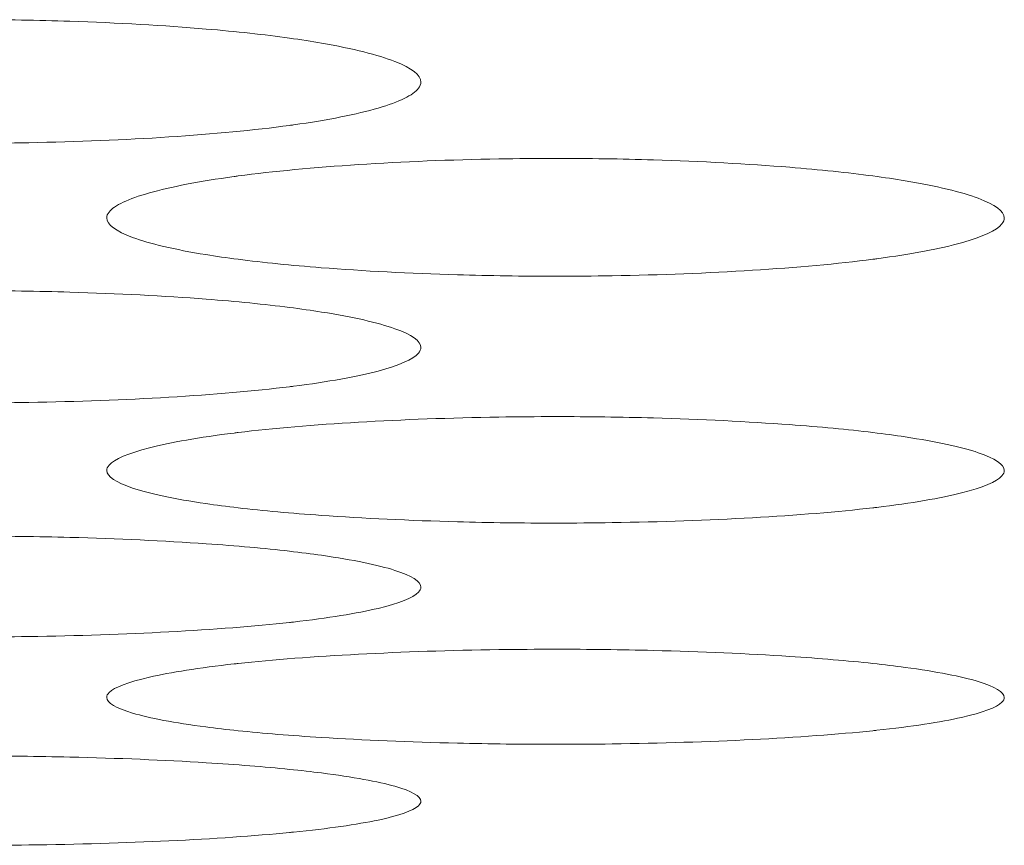
# Model space of a CAD drawing. Units: millimetres. Extents: x 0 to 2354, y 0 to 1154.
# Drawn here: x 49 to 54, y 6 to 9 of the extents above; entities that cross this region are included whole.
import ezdxf

# ---------------------------------------------------------------- set-up
doc = ezdxf.new("R2010")
doc.units = ezdxf.units.MM
doc.layers.add('Visible (ISO)', color=7, linetype='Continuous', lineweight=15)

msp = doc.modelspace()

# ---------------------------------------------------------------- linework, layer by layer
at = {"layer": 'Visible (ISO)'}
for points in [[(51, 9.2112), (51, 9.2421), (50.9593, 9.2736), (50.8842, 9.3029), (50.8092, 9.3323), (50.6978, 9.3604), (50.5576, 9.3848), (50.513, 9.3926), (50.4651, 9.4001), (50.4142, 9.4072), (50.303, 9.4227), (50.1773, 9.4364), (50.0436, 9.4477), (49.8569, 9.4636), (49.6491, 9.4754), (49.4362, 9.4822), (49.294, 9.4868), (49.1468, 9.4892), (49, 9.4892), (48.9154, 9.4892), (48.8309, 9.4884), (48.7475, 9.4868), (48.532, 9.4829), (48.3182, 9.4737), (48.1227, 9.4604), (47.9254, 9.4469), (47.741, 9.4288), (47.5858, 9.4072), (47.5798, 9.4063), (47.5738, 9.4055), (47.5679, 9.4047), (47.4128, 9.3824), (47.2841, 9.3561), (47.1902, 9.3282), (47.096, 9.3001), (47.034, 9.2696), (47.0106, 9.239), (47.0036, 9.2298), (47, 9.2205), (47, 9.2112)], [(47, 9.2112), (47, 9.1803), (47.0407, 9.149), (47.1158, 9.1201), (47.1908, 9.0911), (47.3022, 9.0636), (47.4424, 9.0398), (47.487, 9.0322), (47.5349, 9.0249), (47.5858, 9.018), (47.697, 9.0029), (47.8227, 8.9897), (47.9564, 8.9788), (48.1431, 8.9634), (48.3509, 8.9521), (48.5638, 8.9455), (48.706, 8.9411), (48.8532, 8.9388), (49, 8.9388), (49.0846, 8.9388), (49.1691, 8.9396), (49.2525, 8.9411), (49.468, 8.9449), (49.6818, 8.9537), (49.8773, 8.9665), (50.0746, 8.9795), (50.259, 8.997), (50.4142, 9.018), (50.4202, 9.0188), (50.4262, 9.0196), (50.4321, 9.0205), (50.5872, 9.0421), (50.7159, 9.0677), (50.8098, 9.0952), (50.904, 9.1228), (50.966, 9.1529), (50.9894, 9.1834), (50.9964, 9.1926), (51, 9.2019), (51, 9.2112)], [(53.6, 8.6058), (53.6, 8.6353), (53.5593, 8.6653), (53.4842, 8.6934), (53.4092, 8.7213), (53.2978, 8.7482), (53.1576, 8.7715), (53.113, 8.7789), (53.0651, 8.7861), (53.0142, 8.7929), (52.903, 8.8077), (52.7773, 8.8207), (52.6436, 8.8315), (52.4569, 8.8467), (52.2491, 8.858), (52.0362, 8.8645), (51.894, 8.8688), (51.7468, 8.8712), (51.6, 8.8712), (51.5154, 8.8712), (51.4309, 8.8704), (51.3475, 8.8689), (51.132, 8.8651), (50.9182, 8.8564), (50.7227, 8.8437), (50.5254, 8.8308), (50.341, 8.8135), (50.1858, 8.7929), (50.1798, 8.7921), (50.1738, 8.7912), (50.1679, 8.7904), (50.0128, 8.7692), (49.8841, 8.7441), (49.7902, 8.7174), (49.696, 8.6907), (49.634, 8.6616), (49.6106, 8.6323), (49.6036, 8.6236), (49.6, 8.6147), (49.6, 8.6058)], [(49.6, 8.6058), (49.6, 8.5763), (49.6407, 8.5465), (49.7158, 8.5189), (49.7908, 8.4913), (49.9022, 8.465), (50.0424, 8.4423), (50.087, 8.4351), (50.1349, 8.4281), (50.1858, 8.4216), (50.297, 8.4072), (50.4227, 8.3946), (50.5564, 8.3841), (50.7431, 8.3695), (50.9509, 8.3587), (51.1638, 8.3525), (51.306, 8.3483), (51.4532, 8.3461), (51.6, 8.3461), (51.6846, 8.3461), (51.7691, 8.3468), (51.8525, 8.3482), (52.068, 8.3519), (52.2818, 8.3602), (52.4773, 8.3725), (52.6746, 8.3848), (52.859, 8.4015), (53.0142, 8.4216), (53.0202, 8.4223), (53.0262, 8.4231), (53.0321, 8.4239), (53.1872, 8.4445), (53.3159, 8.469), (53.4098, 8.4952), (53.504, 8.5215), (53.566, 8.5502), (53.5894, 8.5793), (53.5964, 8.5881), (53.6, 8.5969), (53.6, 8.6058)], [(51, 8.0289), (51, 8.057), (50.9593, 8.0856), (50.8842, 8.1122), (50.8092, 8.1389), (50.6978, 8.1644), (50.5576, 8.1867), (50.513, 8.1937), (50.4651, 8.2006), (50.4142, 8.207), (50.303, 8.2211), (50.1773, 8.2335), (50.0436, 8.2439), (49.8569, 8.2583), (49.6491, 8.269), (49.4362, 8.2752), (49.294, 8.2794), (49.1468, 8.2816), (49, 8.2816), (48.9154, 8.2816), (48.8309, 8.2809), (48.7475, 8.2795), (48.532, 8.2758), (48.3182, 8.2675), (48.1227, 8.2554), (47.9254, 8.2432), (47.741, 8.2267), (47.5858, 8.207), (47.5798, 8.2062), (47.5738, 8.2055), (47.5679, 8.2047), (47.4128, 8.1845), (47.2841, 8.1606), (47.1902, 8.1352), (47.096, 8.1097), (47.034, 8.082), (47.0106, 8.0542), (47.0036, 8.0458), (47, 8.0374), (47, 8.0289)], [(47, 8.0289), (47, 8.0008), (47.0407, 7.9725), (47.1158, 7.9462), (47.1908, 7.9199), (47.3022, 7.895), (47.4424, 7.8734), (47.487, 7.8665), (47.5349, 7.8599), (47.5858, 7.8536), (47.697, 7.84), (47.8227, 7.828), (47.9564, 7.818), (48.1431, 7.8042), (48.3509, 7.7939), (48.5638, 7.7879), (48.706, 7.784), (48.8532, 7.7818), (49, 7.7818), (49.0846, 7.7818), (49.1691, 7.7825), (49.2525, 7.7839), (49.468, 7.7874), (49.6818, 7.7953), (49.8773, 7.8069), (50.0746, 7.8187), (50.259, 7.8346), (50.4142, 7.8536), (50.4202, 7.8544), (50.4262, 7.8551), (50.4321, 7.8559), (50.5872, 7.8754), (50.7159, 7.8987), (50.8098, 7.9237), (50.904, 7.9487), (50.966, 7.976), (50.9894, 8.0037), (50.9964, 8.012), (51, 8.0205), (51, 8.0289)], [(53.6, 7.4805), (53.6, 7.5072), (53.5593, 7.5343), (53.4842, 7.5597), (53.4092, 7.585), (53.2978, 7.6092), (53.1576, 7.6303), (53.113, 7.6371), (53.0651, 7.6435), (53.0142, 7.6497), (52.903, 7.6631), (52.7773, 7.6749), (52.6436, 7.6847), (52.4569, 7.6984), (52.2491, 7.7086), (52.0362, 7.7145), (51.894, 7.7185), (51.7468, 7.7206), (51.6, 7.7206), (51.5154, 7.7206), (51.4309, 7.7199), (51.3475, 7.7185), (51.132, 7.7151), (50.9182, 7.7072), (50.7227, 7.6957), (50.5254, 7.684), (50.341, 7.6684), (50.1858, 7.6497), (50.1798, 7.6489), (50.1738, 7.6482), (50.1679, 7.6475), (50.0128, 7.6283), (49.8841, 7.6056), (49.7902, 7.5814), (49.696, 7.5572), (49.634, 7.5309), (49.6106, 7.5045), (49.6036, 7.4966), (49.6, 7.4885), (49.6, 7.4805)], [(49.6, 7.4805), (49.6, 7.4539), (49.6407, 7.427), (49.7158, 7.402), (49.7908, 7.3771), (49.9022, 7.3534), (50.0424, 7.3329), (50.087, 7.3264), (50.1349, 7.3201), (50.1858, 7.3142), (50.297, 7.3012), (50.4227, 7.2899), (50.5564, 7.2805), (50.7431, 7.2673), (50.9509, 7.2575), (51.1638, 7.2519), (51.306, 7.2481), (51.4532, 7.2461), (51.6, 7.2461), (51.6846, 7.2461), (51.7691, 7.2468), (51.8525, 7.2481), (52.068, 7.2514), (52.2818, 7.2589), (52.4773, 7.2699), (52.6746, 7.2811), (52.859, 7.2961), (53.0142, 7.3142), (53.0202, 7.3149), (53.0262, 7.3156), (53.0321, 7.3163), (53.1872, 7.3349), (53.3159, 7.357), (53.4098, 7.3806), (53.504, 7.4044), (53.566, 7.4303), (53.5894, 7.4566), (53.5964, 7.4645), (53.6, 7.4725), (53.6, 7.4805)], [(51, 6.9607), (51, 6.9859), (50.9593, 7.0116), (50.8842, 7.0356), (50.8092, 7.0596), (50.6978, 7.0826), (50.5576, 7.1026), (50.513, 7.1089), (50.4651, 7.1151), (50.4142, 7.1209), (50.303, 7.1336), (50.1773, 7.1447), (50.0436, 7.154), (49.8569, 7.167), (49.6491, 7.1767), (49.4362, 7.1823), (49.294, 7.186), (49.1468, 7.188), (49, 7.188), (48.9154, 7.188), (48.8309, 7.1874), (48.7475, 7.1861), (48.532, 7.1828), (48.3182, 7.1754), (48.1227, 7.1644), (47.9254, 7.1534), (47.741, 7.1386), (47.5858, 7.1209), (47.5798, 7.1202), (47.5738, 7.1195), (47.5679, 7.1188), (47.4128, 7.1006), (47.2841, 7.0791), (47.1902, 7.0562), (47.096, 7.0333), (47.034, 7.0084), (47.0106, 6.9834), (47.0036, 6.9759), (47, 6.9683), (47, 6.9607)], [(47, 6.9607), (47, 6.9354), (47.0407, 6.91), (47.1158, 6.8864), (47.1908, 6.8628), (47.3022, 6.8404), (47.4424, 6.821), (47.487, 6.8149), (47.5349, 6.8089), (47.5858, 6.8033), (47.697, 6.7911), (47.8227, 6.7803), (47.9564, 6.7714), (48.1431, 6.759), (48.3509, 6.7497), (48.5638, 6.7444), (48.706, 6.7409), (48.8532, 6.739), (49, 6.739), (49.0846, 6.739), (49.1691, 6.7396), (49.2525, 6.7408), (49.468, 6.7439), (49.6818, 6.751), (49.8773, 6.7615), (50.0746, 6.772), (50.259, 6.7862), (50.4142, 6.8033), (50.4202, 6.804), (50.4262, 6.8047), (50.4321, 6.8053), (50.5872, 6.8229), (50.7159, 6.8438), (50.8098, 6.8662), (50.904, 6.8886), (50.966, 6.9132), (50.9894, 6.938), (50.9964, 6.9455), (51, 6.9531), (51, 6.9607)], [(53.6, 6.4694), (53.6, 6.4932), (53.5593, 6.5175), (53.4842, 6.5401), (53.4092, 6.5627), (53.2978, 6.5844), (53.1576, 6.6033), (53.113, 6.6093), (53.0651, 6.6151), (53.0142, 6.6206), (52.903, 6.6326), (52.7773, 6.6432), (52.6436, 6.652), (52.4569, 6.6642), (52.2491, 6.6734), (52.0362, 6.6787), (51.894, 6.6822), (51.7468, 6.6841), (51.6, 6.6841), (51.5154, 6.6841), (51.4309, 6.6834), (51.3475, 6.6822), (51.132, 6.6792), (50.9182, 6.6721), (50.7227, 6.6618), (50.5254, 6.6514), (50.341, 6.6373), (50.1858, 6.6206), (50.1798, 6.62), (50.1738, 6.6193), (50.1679, 6.6187), (50.0128, 6.6015), (49.8841, 6.5811), (49.7902, 6.5596), (49.696, 6.5379), (49.634, 6.5144), (49.6106, 6.4908), (49.6036, 6.4837), (49.6, 6.4766), (49.6, 6.4694)], [(49.6, 6.4694), (49.6, 6.4456), (49.6407, 6.4216), (49.7158, 6.3993), (49.7908, 6.3771), (49.9022, 6.356), (50.0424, 6.3377), (50.087, 6.3319), (50.1349, 6.3263), (50.1858, 6.321), (50.297, 6.3095), (50.4227, 6.2993), (50.5564, 6.2909), (50.7431, 6.2792), (50.9509, 6.2705), (51.1638, 6.2655), (51.306, 6.2622), (51.4532, 6.2604), (51.6, 6.2604), (51.6846, 6.2604), (51.7691, 6.261), (51.8525, 6.2621), (52.068, 6.265), (52.2818, 6.2717), (52.4773, 6.2816), (52.6746, 6.2915), (52.859, 6.3049), (53.0142, 6.321), (53.0202, 6.3216), (53.0262, 6.3223), (53.0321, 6.3229), (53.1872, 6.3395), (53.3159, 6.3591), (53.4098, 6.3803), (53.504, 6.4014), (53.566, 6.4246), (53.5894, 6.448), (53.5964, 6.4551), (53.6, 6.4622), (53.6, 6.4694)], [(51, 6.0067), (51, 6.0291), (50.9593, 6.0519), (50.8842, 6.0732), (50.8092, 6.0945), (50.6978, 6.1149), (50.5576, 6.1327), (50.513, 6.1383), (50.4651, 6.1438), (50.4142, 6.1489), (50.303, 6.1602), (50.1773, 6.1702), (50.0436, 6.1784), (49.8569, 6.19), (49.6491, 6.1986), (49.4362, 6.2036), (49.294, 6.2069), (49.1468, 6.2087), (49, 6.2087), (48.9154, 6.2087), (48.8309, 6.2081), (48.7475, 6.207), (48.532, 6.204), (48.3182, 6.1974), (48.1227, 6.1877), (47.9254, 6.1779), (47.741, 6.1647), (47.5858, 6.1489), (47.5798, 6.1483), (47.5738, 6.1477), (47.5679, 6.1471), (47.4128, 6.1309), (47.2841, 6.1118), (47.1902, 6.0915), (47.096, 6.0711), (47.034, 6.049), (47.0106, 6.0268), (47.0036, 6.0202), (47, 6.0134), (47, 6.0067)], [(47, 6.0067), (47, 5.9843), (47.0407, 5.9618), (47.1158, 5.9408), (47.1908, 5.92), (47.3022, 5.9001), (47.4424, 5.883), (47.487, 5.8775), (47.5349, 5.8723), (47.5858, 5.8673), (47.697, 5.8564), (47.8227, 5.8469), (47.9564, 5.8391), (48.1431, 5.8281), (48.3509, 5.8199), (48.5638, 5.8152), (48.706, 5.812), (48.8532, 5.8104), (49, 5.8104), (49.0846, 5.8104), (49.1691, 5.8109), (49.2525, 5.812), (49.468, 5.8147), (49.6818, 5.821), (49.8773, 5.8303), (50.0746, 5.8396), (50.259, 5.8522), (50.4142, 5.8673), (50.4202, 5.8679), (50.4262, 5.8685), (50.4321, 5.8691), (50.5872, 5.8846), (50.7159, 5.9031), (50.8098, 5.9229), (50.904, 5.9428), (50.966, 5.9646), (50.9894, 5.9866), (50.9964, 5.9932), (51, 6), (51, 6.0067)]]:
    msp.add_open_spline(points, degree=3, knots=[0, 0, 0, 0, 0.108039, 0.108039, 0.108039, 0.215913, 0.215913, 0.215913, 0.250265, 0.250265, 0.250265, 0.325353, 0.325353, 0.325353, 0.430172, 0.430172, 0.430172, 0.500182, 0.500182, 0.500182, 0.540529, 0.540529, 0.540529, 0.64489, 0.64489, 0.64489, 0.750139, 0.750139, 0.750139, 0.754209, 0.754209, 0.754209, 0.860958, 0.860958, 0.860958, 0.967939, 0.967939, 0.967939, 1, 1, 1, 1], dxfattribs=at)

doc.saveas('drawing.dxf')
